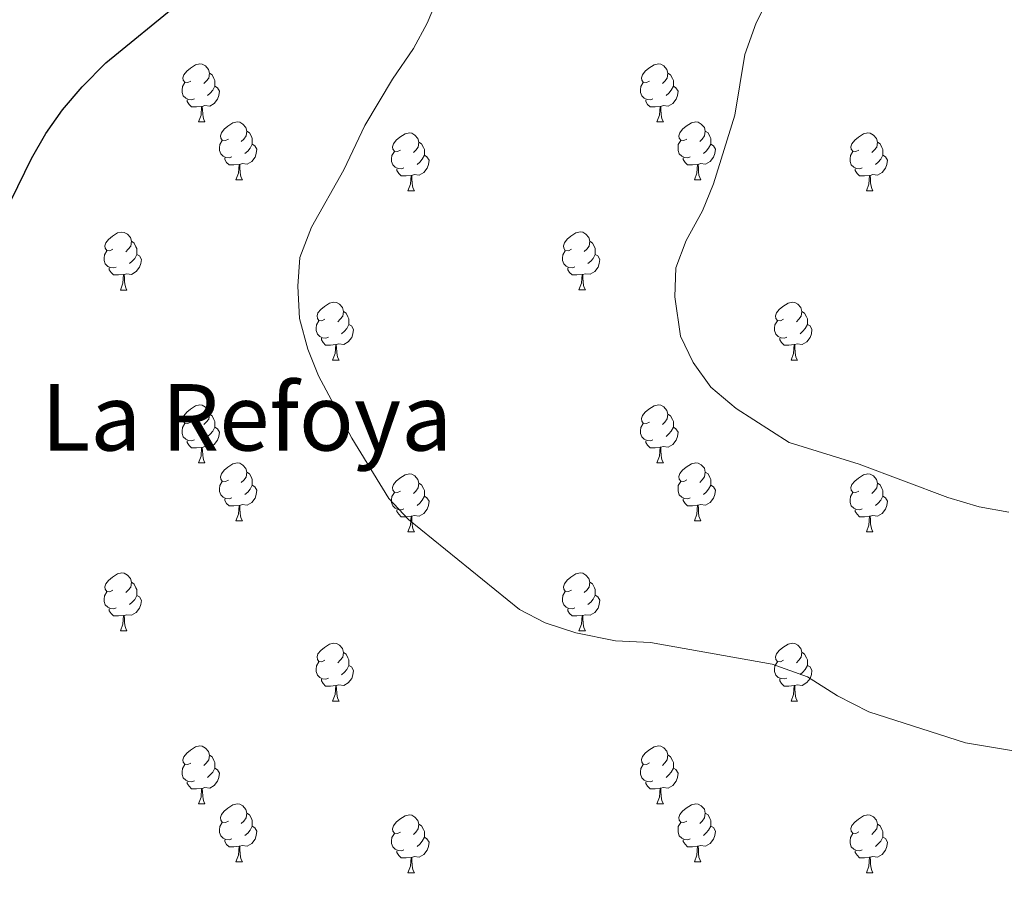
# Model space of a CAD drawing. Units: metres. Extents: x 658000 to 662523, y 723109 to 726181.
# Drawn here: x 660047 to 660217, y 724089 to 724240 of the extents above; entities that cross this region are included whole.
import ezdxf
from ezdxf.enums import TextEntityAlignment as Align

# ---------------------------------------------------------------- set-up
doc = ezdxf.new("R2010")
doc.units = ezdxf.units.M
doc.header["$MEASUREMENT"] = 0
for name, color, linetype, lineweight in [('Carátula', 7, 'Continuous', 5), ('Elementos auxiliares', 7, 'Continuous', 5), ('Entidades rústicas y varios', 7, 'Continuous', 5), ('Relieve y altimetría', 7, 'Continuous', 5), ('Textos de rotulación', 7, 'Continuous', 5)]:
    doc.layers.add(name, color=color, linetype=linetype, lineweight=lineweight)
doc.styles.add('Style-Times New Roman', font='txt')

msp = doc.modelspace()

# ---------------------------------------------------------------- linework, layer by layer
at = {"layer": 'Carátula', "color": 7, "linetype": 'Continuous', "lineweight": 5}
msp.add_3dface([(658068.79, 723108.75), (662522.6, 723212.03), (662453.75, 726181.24), (657999.94, 726077.96)], dxfattribs=at)
at = {"layer": 'Elementos auxiliares', "color": 250, "linetype": 'Continuous', "lineweight": 5}
msp.add_3dface([(658936.07, 723522.66), (658883.03, 725836.15), (662297.81, 725915.36), (662352, 723601.87)], dxfattribs=at)
at = {"layer": 'Entidades rústicas y varios', "color": 92, "linetype": 'Continuous', "lineweight": 5}
for p, q in [((660077.85, 724222.03), (660078.98, 724222.04)), ((660157.18, 724222.04), (660158.31, 724222.04)), ((660084.33, 724212.01), (660085.45, 724212.01)), ((660163.66, 724212.01), (660164.78, 724212.01)), ((660114.1, 724210.1), (660115.23, 724210.1)), ((660193.43, 724210.1), (660194.55, 724210.1)), ((660064.35, 724192.95), (660065.48, 724192.95)), ((660143.68, 724192.96), (660144.8, 724192.96)), ((660101.04, 724180.82), (660102.17, 724180.82)), ((660180.37, 724180.82), (660181.49, 724180.82)), ((660077.85, 724163.04), (660078.98, 724163.04)), ((660157.18, 724163.05), (660158.31, 724163.05)), ((660084.33, 724153.01), (660085.45, 724153.01)), ((660163.66, 724153.02), (660164.78, 724153.02)), ((660114.1, 724151.11), (660115.23, 724151.11)), ((660193.43, 724151.11), (660194.55, 724151.11)), ((660064.35, 724133.96), (660065.48, 724133.96)), ((660143.68, 724133.97), (660144.8, 724133.97)), ((660101.04, 724121.82), (660102.17, 724121.82)), ((660180.37, 724121.83), (660181.49, 724121.83)), ((660077.85, 724104.05), (660078.98, 724104.05)), ((660157.18, 724104.06), (660158.31, 724104.06)), ((660084.33, 724094.01), (660085.45, 724094.01)), ((660163.66, 724094.02), (660164.78, 724094.02)), ((660114.1, 724092.11), (660115.23, 724092.11)), ((660193.43, 724092.12), (660194.55, 724092.12))]:
    msp.add_line(p, q, dxfattribs=at)
at = {"layer": 'Entidades rústicas y varios', "color": 92, "linetype": 'Continuous', "lineweight": 5, "flags": 128}
for points in [[(660076.55, 724229.1), (660076.02, 724228.84), (660075.49, 724228.89), (660075.23, 724229.25), (660075.17, 724229.69), (660075.33, 724230.21), (660075.81, 724230.8), (660076.45, 724231.33), (660077.35, 724231.92), (660078.09, 724232.08), (660078.52, 724232.02), (660079.05, 724231.71), (660079.58, 724231.12), (660079.74, 724230.48), (660079.63, 724229.63), (660079.2, 724229.1), (660078.78, 724228.68)], [(660155.88, 724229.1), (660155.35, 724228.84), (660154.82, 724228.89), (660154.56, 724229.26), (660154.5, 724229.69), (660154.66, 724230.21), (660155.14, 724230.8), (660155.78, 724231.33), (660156.68, 724231.92), (660157.42, 724232.08), (660157.85, 724232.02), (660158.38, 724231.71), (660158.91, 724231.12), (660159.07, 724230.48), (660158.96, 724229.63), (660158.53, 724229.1), (660158.11, 724228.68)], [(660079.74, 724230.48), (660080.21, 724230.17), (660080.53, 724229.53), (660080.69, 724229.21), (660080.69, 724228.63), (660080.69, 724228.2), (660080.32, 724227.51), (660079.9, 724227.03), (660079.42, 724226.61)], [(660159.07, 724230.48), (660159.54, 724230.17), (660159.86, 724229.53), (660160.02, 724229.21), (660160.02, 724228.63), (660160.02, 724228.2), (660159.65, 724227.51), (660159.23, 724227.03), (660158.75, 724226.61)], [(660077.14, 724226.02), (660076.71, 724225.86), (660076.13, 724225.91), (660075.65, 724226.12), (660075.23, 724226.55), (660075.01, 724227.13), (660075.01, 724227.55), (660075.07, 724228.14), (660075.49, 724228.84)], [(660080.69, 724228.2), (660081.14, 724227.95), (660081.49, 724227.34), (660081.38, 724226.61), (660081.17, 724225.97), (660080.58, 724225.23), (660079.79, 724224.75), (660078.94, 724224.86), (660078.51, 724224.73)], [(660156.47, 724226.02), (660156.04, 724225.86), (660155.46, 724225.92), (660154.98, 724226.13), (660154.56, 724226.56), (660154.34, 724227.14), (660154.34, 724227.56), (660154.4, 724228.15), (660154.82, 724228.84)], [(660160.02, 724228.2), (660160.47, 724227.95), (660160.82, 724227.34), (660160.71, 724226.61), (660160.5, 724225.97), (660159.91, 724225.23), (660159.12, 724224.75), (660158.27, 724224.86), (660157.84, 724224.73)], [(660078.4, 724224.73), (660077.51, 724224.64), (660076.66, 724224.63), (660076.24, 724225.06), (660075.92, 724225.54), (660075.92, 724225.85)], [(660157.73, 724224.73), (660156.84, 724224.64), (660155.99, 724224.64), (660155.57, 724225.07), (660155.25, 724225.55), (660155.25, 724225.86)], [(660077.85, 724222.03), (660078.29, 724223.2), (660078.4, 724224.73), (660078.51, 724224.73), (660078.54, 724224.14), (660078.58, 724223.46), (660078.65, 724222.84), (660078.76, 724222.44), (660078.98, 724222.04)], [(660157.18, 724222.04), (660157.62, 724223.2), (660157.73, 724224.73), (660157.84, 724224.73), (660157.87, 724224.14), (660157.91, 724223.46), (660157.98, 724222.84), (660158.09, 724222.44), (660158.31, 724222.04)], [(660083.03, 724219.07), (660082.5, 724218.8), (660081.97, 724218.86), (660081.7, 724219.23), (660081.65, 724219.65), (660081.81, 724220.17), (660082.29, 724220.77), (660082.92, 724221.3), (660083.82, 724221.88), (660084.57, 724222.04), (660084.99, 724221.99), (660085.52, 724221.67), (660086.05, 724221.09), (660086.21, 724220.45), (660086.1, 724219.6), (660085.68, 724219.07), (660085.26, 724218.64)], [(660086.21, 724220.45), (660086.69, 724220.13), (660087, 724219.49), (660087.16, 724219.17), (660087.16, 724218.59), (660087.16, 724218.17), (660086.79, 724217.48), (660086.37, 724217), (660085.89, 724216.58)], [(660162.36, 724219.07), (660161.83, 724218.8), (660161.3, 724218.86), (660161.03, 724219.23), (660160.98, 724219.65), (660161.14, 724220.17), (660161.62, 724220.77), (660162.25, 724221.3), (660163.15, 724221.88), (660163.9, 724222.04), (660164.32, 724221.99), (660164.85, 724221.67), (660165.38, 724221.09), (660165.54, 724220.45), (660165.43, 724219.6), (660165.01, 724219.07), (660164.59, 724218.64)], [(660165.54, 724220.45), (660166.02, 724220.13), (660166.33, 724219.49), (660166.49, 724219.17), (660166.49, 724218.59), (660166.49, 724218.17), (660166.12, 724217.48), (660165.7, 724217), (660165.22, 724216.58)], [(660083.61, 724215.99), (660083.19, 724215.83), (660082.6, 724215.89), (660082.13, 724216.1), (660081.7, 724216.52), (660081.49, 724217.11), (660081.49, 724217.53), (660081.54, 724218.11), (660081.97, 724218.8)], [(660112.8, 724217.16), (660112.27, 724216.9), (660111.74, 724216.95), (660111.48, 724217.32), (660111.42, 724217.75), (660111.58, 724218.27), (660112.06, 724218.86), (660112.7, 724219.39), (660113.6, 724219.98), (660114.34, 724220.14), (660114.77, 724220.08), (660115.3, 724219.77), (660115.83, 724219.18), (660115.99, 724218.54), (660115.88, 724217.69), (660115.45, 724217.16), (660115.03, 724216.74)], [(660162.94, 724215.99), (660162.52, 724215.83), (660161.93, 724215.89), (660161.46, 724216.1), (660161.03, 724216.52), (660160.82, 724217.11), (660160.82, 724217.53), (660160.87, 724218.11), (660161.3, 724218.8)], [(660192.13, 724217.16), (660191.6, 724216.9), (660191.07, 724216.95), (660190.8, 724217.32), (660190.75, 724217.75), (660190.91, 724218.27), (660191.39, 724218.86), (660192.02, 724219.39), (660192.92, 724219.98), (660193.67, 724220.14), (660194.09, 724220.08), (660194.62, 724219.77), (660195.15, 724219.18), (660195.31, 724218.54), (660195.2, 724217.69), (660194.78, 724217.16), (660194.36, 724216.74)], [(660087.16, 724218.17), (660087.62, 724217.92), (660087.96, 724217.3), (660087.85, 724216.58), (660087.64, 724215.94), (660087.06, 724215.2), (660086.26, 724214.72), (660085.41, 724214.82), (660084.98, 724214.69)], [(660115.99, 724218.54), (660116.46, 724218.23), (660116.78, 724217.59), (660116.94, 724217.27), (660116.94, 724216.69), (660116.94, 724216.26), (660116.57, 724215.57), (660116.15, 724215.09), (660115.67, 724214.67)], [(660166.49, 724218.17), (660166.95, 724217.92), (660167.29, 724217.3), (660167.18, 724216.58), (660166.97, 724215.94), (660166.39, 724215.2), (660165.59, 724214.72), (660164.74, 724214.82), (660164.31, 724214.69)], [(660195.31, 724218.54), (660195.79, 724218.23), (660196.1, 724217.59), (660196.26, 724217.27), (660196.26, 724216.69), (660196.26, 724216.26), (660195.89, 724215.57), (660195.47, 724215.09), (660194.99, 724214.67)], [(660084.87, 724214.69), (660083.98, 724214.61), (660083.14, 724214.61), (660082.71, 724215.04), (660082.39, 724215.51), (660082.39, 724215.83)], [(660113.39, 724214.08), (660112.96, 724213.92), (660112.38, 724213.98), (660111.9, 724214.19), (660111.48, 724214.62), (660111.26, 724215.2), (660111.26, 724215.62), (660111.32, 724216.21), (660111.74, 724216.9)], [(660116.94, 724216.26), (660117.39, 724216.01), (660117.74, 724215.4), (660117.63, 724214.67), (660117.42, 724214.03), (660116.83, 724213.29), (660116.04, 724212.81), (660115.19, 724212.92), (660114.76, 724212.79)], [(660164.2, 724214.69), (660163.31, 724214.61), (660162.47, 724214.61), (660162.04, 724215.04), (660161.72, 724215.51), (660161.72, 724215.83)], [(660192.71, 724214.08), (660192.29, 724213.92), (660191.7, 724213.98), (660191.23, 724214.19), (660190.8, 724214.62), (660190.59, 724215.2), (660190.59, 724215.62), (660190.64, 724216.21), (660191.07, 724216.9)], [(660196.26, 724216.26), (660196.72, 724216.01), (660197.06, 724215.4), (660196.95, 724214.67), (660196.74, 724214.03), (660196.16, 724213.29), (660195.36, 724212.81), (660194.51, 724212.92), (660194.08, 724212.79)], [(660084.33, 724212.01), (660084.76, 724213.17), (660084.87, 724214.69), (660084.98, 724214.69), (660085.02, 724214.11), (660085.05, 724213.42), (660085.12, 724212.81), (660085.24, 724212.41), (660085.45, 724212.01)], [(660114.65, 724212.79), (660113.76, 724212.7), (660112.91, 724212.7), (660112.49, 724213.13), (660112.17, 724213.61), (660112.17, 724213.92)], [(660163.66, 724212.01), (660164.09, 724213.17), (660164.2, 724214.69), (660164.31, 724214.69), (660164.35, 724214.11), (660164.38, 724213.42), (660164.45, 724212.81), (660164.57, 724212.41), (660164.78, 724212.01)], [(660193.97, 724212.79), (660193.08, 724212.7), (660192.24, 724212.7), (660191.81, 724213.13), (660191.49, 724213.61), (660191.49, 724213.92)], [(660114.1, 724210.1), (660114.54, 724211.26), (660114.65, 724212.79), (660114.76, 724212.79), (660114.79, 724212.2), (660114.83, 724211.52), (660114.9, 724210.9), (660115.01, 724210.5), (660115.23, 724210.1)], [(660193.43, 724210.1), (660193.86, 724211.26), (660193.97, 724212.79), (660194.08, 724212.79), (660194.12, 724212.2), (660194.15, 724211.52), (660194.22, 724210.9), (660194.34, 724210.5), (660194.55, 724210.1)], [(660063.05, 724200.01), (660062.52, 724199.74), (660061.99, 724199.8), (660061.73, 724200.17), (660061.67, 724200.59), (660061.83, 724201.11), (660062.31, 724201.71), (660062.95, 724202.24), (660063.85, 724202.82), (660064.59, 724202.98), (660065.02, 724202.93), (660065.55, 724202.61), (660066.08, 724202.03), (660066.24, 724201.39), (660066.13, 724200.54), (660065.7, 724200.01), (660065.28, 724199.58)], [(660142.38, 724200.02), (660141.85, 724199.75), (660141.32, 724199.81), (660141.05, 724200.18), (660141, 724200.6), (660141.16, 724201.12), (660141.64, 724201.72), (660142.27, 724202.25), (660143.17, 724202.83), (660143.92, 724202.99), (660144.34, 724202.94), (660144.87, 724202.62), (660145.4, 724202.04), (660145.56, 724201.4), (660145.45, 724200.55), (660145.03, 724200.02), (660144.61, 724199.59)], [(660066.24, 724201.39), (660066.71, 724201.07), (660067.03, 724200.43), (660067.19, 724200.11), (660067.19, 724199.53), (660067.19, 724199.11), (660066.82, 724198.42), (660066.4, 724197.94), (660065.92, 724197.52)], [(660145.56, 724201.4), (660146.04, 724201.08), (660146.35, 724200.44), (660146.51, 724200.12), (660146.51, 724199.54), (660146.51, 724199.12), (660146.14, 724198.43), (660145.72, 724197.95), (660145.24, 724197.53)], [(660063.64, 724196.93), (660063.21, 724196.77), (660062.63, 724196.83), (660062.15, 724197.04), (660061.73, 724197.46), (660061.51, 724198.05), (660061.51, 724198.47), (660061.57, 724199.05), (660061.99, 724199.74)], [(660067.19, 724199.11), (660067.64, 724198.86), (660067.99, 724198.24), (660067.88, 724197.52), (660067.67, 724196.88), (660067.08, 724196.14), (660066.29, 724195.66), (660065.44, 724195.76), (660065.01, 724195.63)], [(660142.96, 724196.94), (660142.54, 724196.78), (660141.95, 724196.84), (660141.48, 724197.05), (660141.05, 724197.47), (660140.84, 724198.06), (660140.84, 724198.48), (660140.89, 724199.06), (660141.32, 724199.75)], [(660146.51, 724199.12), (660146.97, 724198.87), (660147.31, 724198.25), (660147.2, 724197.53), (660146.99, 724196.89), (660146.41, 724196.15), (660145.61, 724195.67), (660144.76, 724195.77), (660144.33, 724195.64)], [(660064.9, 724195.63), (660064.01, 724195.55), (660063.16, 724195.55), (660062.74, 724195.98), (660062.42, 724196.45), (660062.42, 724196.77)], [(660144.22, 724195.64), (660143.33, 724195.56), (660142.49, 724195.56), (660142.06, 724195.99), (660141.74, 724196.46), (660141.74, 724196.78)], [(660064.35, 724192.95), (660064.79, 724194.11), (660064.9, 724195.63), (660065.01, 724195.63), (660065.04, 724195.05), (660065.08, 724194.36), (660065.15, 724193.75), (660065.26, 724193.35), (660065.48, 724192.95)], [(660143.68, 724192.96), (660144.11, 724194.12), (660144.22, 724195.64), (660144.33, 724195.64), (660144.37, 724195.06), (660144.4, 724194.37), (660144.47, 724193.76), (660144.59, 724193.36), (660144.8, 724192.96)], [(660099.74, 724187.88), (660099.21, 724187.61), (660098.68, 724187.67), (660098.42, 724188.04), (660098.36, 724188.46), (660098.52, 724188.98), (660099, 724189.58), (660099.64, 724190.11), (660100.54, 724190.69), (660101.28, 724190.85), (660101.71, 724190.8), (660102.24, 724190.48), (660102.77, 724189.9), (660102.93, 724189.26), (660102.82, 724188.41), (660102.39, 724187.88), (660101.97, 724187.45)], [(660179.07, 724187.88), (660178.54, 724187.61), (660178.01, 724187.67), (660177.74, 724188.04), (660177.69, 724188.46), (660177.85, 724188.98), (660178.33, 724189.58), (660178.96, 724190.11), (660179.86, 724190.69), (660180.61, 724190.85), (660181.03, 724190.8), (660181.56, 724190.48), (660182.09, 724189.9), (660182.25, 724189.26), (660182.14, 724188.41), (660181.72, 724187.88), (660181.3, 724187.45)], [(660102.93, 724189.26), (660103.4, 724188.94), (660103.72, 724188.3), (660103.88, 724187.98), (660103.88, 724187.4), (660103.88, 724186.98), (660103.51, 724186.29), (660103.09, 724185.81), (660102.61, 724185.39)], [(660182.25, 724189.26), (660182.73, 724188.94), (660183.04, 724188.3), (660183.2, 724187.98), (660183.2, 724187.4), (660183.2, 724186.98), (660182.83, 724186.29), (660182.41, 724185.81), (660181.93, 724185.39)], [(660100.33, 724184.8), (660099.9, 724184.64), (660099.32, 724184.7), (660098.84, 724184.91), (660098.42, 724185.33), (660098.2, 724185.92), (660098.2, 724186.34), (660098.26, 724186.92), (660098.68, 724187.61)], [(660103.88, 724186.98), (660104.33, 724186.73), (660104.68, 724186.11), (660104.57, 724185.39), (660104.36, 724184.75), (660103.77, 724184.01), (660102.98, 724183.53), (660102.13, 724183.63), (660101.7, 724183.5)], [(660179.65, 724184.8), (660179.23, 724184.64), (660178.64, 724184.7), (660178.17, 724184.91), (660177.74, 724185.33), (660177.53, 724185.92), (660177.53, 724186.34), (660177.58, 724186.92), (660178.01, 724187.61)], [(660183.2, 724186.98), (660183.66, 724186.73), (660184, 724186.11), (660183.89, 724185.39), (660183.68, 724184.75), (660183.1, 724184.01), (660182.3, 724183.53), (660181.45, 724183.63), (660181.02, 724183.5)], [(660101.59, 724183.5), (660100.7, 724183.42), (660099.85, 724183.42), (660099.43, 724183.85), (660099.11, 724184.32), (660099.11, 724184.64)], [(660180.91, 724183.5), (660180.02, 724183.42), (660179.18, 724183.42), (660178.75, 724183.85), (660178.43, 724184.32), (660178.43, 724184.64)], [(660101.04, 724180.82), (660101.48, 724181.98), (660101.59, 724183.5), (660101.7, 724183.5), (660101.73, 724182.92), (660101.77, 724182.23), (660101.84, 724181.62), (660101.95, 724181.22), (660102.17, 724180.82)], [(660180.37, 724180.82), (660180.8, 724181.98), (660180.91, 724183.5), (660181.02, 724183.5), (660181.06, 724182.92), (660181.09, 724182.23), (660181.16, 724181.62), (660181.28, 724181.22), (660181.49, 724180.82)], [(660076.55, 724170.1), (660076.02, 724169.83), (660075.49, 724169.89), (660075.23, 724170.26), (660075.17, 724170.69), (660075.33, 724171.21), (660075.81, 724171.8), (660076.45, 724172.33), (660077.35, 724172.91), (660078.09, 724173.07), (660078.52, 724173.02), (660079.05, 724172.71), (660079.58, 724172.12), (660079.74, 724171.48), (660079.63, 724170.63), (660079.2, 724170.1), (660078.78, 724169.67)], [(660155.88, 724170.11), (660155.35, 724169.84), (660154.82, 724169.9), (660154.56, 724170.27), (660154.5, 724170.7), (660154.66, 724171.22), (660155.14, 724171.81), (660155.78, 724172.34), (660156.68, 724172.92), (660157.42, 724173.08), (660157.85, 724173.03), (660158.38, 724172.72), (660158.91, 724172.13), (660159.07, 724171.49), (660158.96, 724170.64), (660158.53, 724170.11), (660158.11, 724169.68)], [(660079.74, 724171.48), (660080.21, 724171.17), (660080.53, 724170.53), (660080.69, 724170.21), (660080.69, 724169.63), (660080.69, 724169.2), (660080.32, 724168.51), (660079.9, 724168.03), (660079.42, 724167.61)], [(660159.07, 724171.49), (660159.54, 724171.18), (660159.86, 724170.54), (660160.02, 724170.22), (660160.02, 724169.64), (660160.02, 724169.21), (660159.65, 724168.52), (660159.23, 724168.04), (660158.75, 724167.62)], [(660077.14, 724167.02), (660076.71, 724166.86), (660076.13, 724166.92), (660075.65, 724167.13), (660075.23, 724167.55), (660075.01, 724168.14), (660075.01, 724168.56), (660075.07, 724169.15), (660075.49, 724169.83)], [(660156.47, 724167.03), (660156.04, 724166.87), (660155.46, 724166.93), (660154.98, 724167.14), (660154.56, 724167.56), (660154.34, 724168.15), (660154.34, 724168.57), (660154.4, 724169.16), (660154.82, 724169.84)], [(660080.69, 724169.2), (660081.14, 724168.95), (660081.49, 724168.33), (660081.38, 724167.61), (660081.17, 724166.97), (660080.58, 724166.23), (660079.79, 724165.75), (660078.94, 724165.85), (660078.51, 724165.73)], [(660160.02, 724169.21), (660160.47, 724168.96), (660160.82, 724168.34), (660160.71, 724167.62), (660160.5, 724166.98), (660159.91, 724166.24), (660159.12, 724165.76), (660158.27, 724165.86), (660157.84, 724165.74)], [(660078.4, 724165.73), (660077.51, 724165.64), (660076.66, 724165.64), (660076.24, 724166.07), (660075.92, 724166.55), (660075.92, 724166.86)], [(660157.73, 724165.74), (660156.84, 724165.65), (660155.99, 724165.65), (660155.57, 724166.08), (660155.25, 724166.56), (660155.25, 724166.87)], [(660077.85, 724163.04), (660078.29, 724164.2), (660078.4, 724165.73), (660078.51, 724165.73), (660078.54, 724165.14), (660078.58, 724164.45), (660078.65, 724163.84), (660078.76, 724163.44), (660078.98, 724163.04)], [(660157.18, 724163.05), (660157.62, 724164.21), (660157.73, 724165.74), (660157.84, 724165.74), (660157.87, 724165.15), (660157.91, 724164.46), (660157.98, 724163.85), (660158.09, 724163.45), (660158.31, 724163.05)], [(660083.03, 724160.07), (660082.5, 724159.8), (660081.97, 724159.85), (660081.7, 724160.23), (660081.65, 724160.65), (660081.81, 724161.17), (660082.29, 724161.77), (660082.92, 724162.29), (660083.82, 724162.88), (660084.57, 724163.04), (660084.99, 724162.99), (660085.52, 724162.67), (660086.05, 724162.09), (660086.21, 724161.45), (660086.1, 724160.59), (660085.68, 724160.07), (660085.26, 724159.64)], [(660162.36, 724160.08), (660161.83, 724159.81), (660161.3, 724159.86), (660161.03, 724160.24), (660160.98, 724160.66), (660161.14, 724161.18), (660161.62, 724161.78), (660162.25, 724162.3), (660163.15, 724162.89), (660163.9, 724163.05), (660164.32, 724163), (660164.85, 724162.68), (660165.38, 724162.1), (660165.54, 724161.46), (660165.43, 724160.6), (660165.01, 724160.08), (660164.59, 724159.65)], [(660086.21, 724161.45), (660086.69, 724161.13), (660087, 724160.49), (660087.16, 724160.17), (660087.16, 724159.59), (660087.16, 724159.17), (660086.79, 724158.47), (660086.37, 724157.99), (660085.89, 724157.57)], [(660112.8, 724158.17), (660112.27, 724157.9), (660111.74, 724157.96), (660111.48, 724158.33), (660111.42, 724158.76), (660111.58, 724159.28), (660112.06, 724159.87), (660112.7, 724160.4), (660113.6, 724160.98), (660114.34, 724161.14), (660114.77, 724161.09), (660115.3, 724160.78), (660115.83, 724160.19), (660115.99, 724159.55), (660115.88, 724158.7), (660115.45, 724158.17), (660115.03, 724157.74)], [(660165.54, 724161.46), (660166.02, 724161.14), (660166.33, 724160.5), (660166.49, 724160.18), (660166.49, 724159.6), (660166.49, 724159.18), (660166.12, 724158.48), (660165.7, 724158), (660165.22, 724157.58)], [(660192.13, 724158.17), (660191.6, 724157.9), (660191.07, 724157.96), (660190.8, 724158.33), (660190.75, 724158.76), (660190.91, 724159.28), (660191.39, 724159.87), (660192.02, 724160.4), (660192.92, 724160.98), (660193.67, 724161.14), (660194.09, 724161.09), (660194.62, 724160.78), (660195.15, 724160.19), (660195.31, 724159.55), (660195.2, 724158.7), (660194.78, 724158.17), (660194.36, 724157.74)], [(660083.61, 724156.99), (660083.19, 724156.83), (660082.6, 724156.89), (660082.13, 724157.09), (660081.7, 724157.52), (660081.49, 724158.11), (660081.49, 724158.53), (660081.54, 724159.11), (660081.97, 724159.8)], [(660087.16, 724159.17), (660087.62, 724158.91), (660087.96, 724158.3), (660087.85, 724157.57), (660087.64, 724156.93), (660087.06, 724156.19), (660086.26, 724155.71), (660085.41, 724155.82), (660084.98, 724155.69)], [(660115.99, 724159.55), (660116.46, 724159.24), (660116.78, 724158.6), (660116.94, 724158.28), (660116.94, 724157.7), (660116.94, 724157.27), (660116.57, 724156.58), (660116.15, 724156.1), (660115.67, 724155.68)], [(660162.94, 724157), (660162.52, 724156.84), (660161.93, 724156.9), (660161.46, 724157.1), (660161.03, 724157.53), (660160.82, 724158.12), (660160.82, 724158.54), (660160.87, 724159.12), (660161.3, 724159.81)], [(660166.49, 724159.18), (660166.95, 724158.92), (660167.29, 724158.31), (660167.18, 724157.58), (660166.97, 724156.94), (660166.39, 724156.2), (660165.59, 724155.72), (660164.74, 724155.83), (660164.31, 724155.7)], [(660195.31, 724159.55), (660195.79, 724159.24), (660196.1, 724158.6), (660196.26, 724158.28), (660196.26, 724157.7), (660196.26, 724157.27), (660195.89, 724156.58), (660195.47, 724156.1), (660194.99, 724155.68)], [(660113.39, 724155.09), (660112.96, 724154.93), (660112.38, 724154.99), (660111.9, 724155.2), (660111.48, 724155.62), (660111.26, 724156.21), (660111.26, 724156.63), (660111.32, 724157.22), (660111.74, 724157.9)], [(660192.71, 724155.09), (660192.29, 724154.93), (660191.7, 724154.99), (660191.23, 724155.2), (660190.8, 724155.62), (660190.59, 724156.21), (660190.59, 724156.63), (660190.64, 724157.22), (660191.07, 724157.9)], [(660084.87, 724155.69), (660083.98, 724155.61), (660083.14, 724155.61), (660082.71, 724156.03), (660082.39, 724156.51), (660082.39, 724156.83)], [(660084.33, 724153.01), (660084.76, 724154.17), (660084.87, 724155.69), (660084.98, 724155.69), (660085.02, 724155.11), (660085.05, 724154.42), (660085.12, 724153.81), (660085.24, 724153.41), (660085.45, 724153.01)], [(660116.94, 724157.27), (660117.39, 724157.02), (660117.74, 724156.4), (660117.63, 724155.68), (660117.42, 724155.04), (660116.83, 724154.3), (660116.04, 724153.82), (660115.19, 724153.92), (660114.76, 724153.8)], [(660164.2, 724155.7), (660163.31, 724155.62), (660162.47, 724155.62), (660162.04, 724156.04), (660161.72, 724156.52), (660161.72, 724156.84)], [(660163.66, 724153.02), (660164.09, 724154.18), (660164.2, 724155.7), (660164.31, 724155.7), (660164.35, 724155.12), (660164.38, 724154.43), (660164.45, 724153.82), (660164.57, 724153.42), (660164.78, 724153.02)], [(660196.26, 724157.27), (660196.72, 724157.02), (660197.06, 724156.4), (660196.95, 724155.68), (660196.74, 724155.04), (660196.16, 724154.3), (660195.36, 724153.82), (660194.51, 724153.92), (660194.08, 724153.8)], [(660114.65, 724153.8), (660113.76, 724153.71), (660112.91, 724153.71), (660112.49, 724154.14), (660112.17, 724154.62), (660112.17, 724154.93)], [(660193.97, 724153.8), (660193.08, 724153.71), (660192.24, 724153.71), (660191.81, 724154.14), (660191.49, 724154.62), (660191.49, 724154.93)], [(660114.1, 724151.11), (660114.54, 724152.27), (660114.65, 724153.8), (660114.76, 724153.8), (660114.79, 724153.21), (660114.83, 724152.52), (660114.9, 724151.91), (660115.01, 724151.51), (660115.23, 724151.11)], [(660193.43, 724151.11), (660193.86, 724152.27), (660193.97, 724153.8), (660194.08, 724153.8), (660194.12, 724153.21), (660194.15, 724152.52), (660194.22, 724151.91), (660194.34, 724151.51), (660194.55, 724151.11)], [(660063.05, 724141.02), (660062.52, 724140.75), (660061.99, 724140.81), (660061.73, 724141.18), (660061.67, 724141.6), (660061.83, 724142.12), (660062.31, 724142.72), (660062.95, 724143.25), (660063.85, 724143.83), (660064.59, 724143.99), (660065.02, 724143.94), (660065.55, 724143.62), (660066.08, 724143.04), (660066.24, 724142.4), (660066.13, 724141.55), (660065.7, 724141.02), (660065.28, 724140.59)], [(660142.38, 724141.03), (660141.85, 724140.76), (660141.32, 724140.82), (660141.05, 724141.19), (660141, 724141.61), (660141.16, 724142.13), (660141.64, 724142.73), (660142.27, 724143.26), (660143.17, 724143.84), (660143.92, 724144), (660144.34, 724143.95), (660144.87, 724143.63), (660145.4, 724143.05), (660145.56, 724142.41), (660145.45, 724141.56), (660145.03, 724141.03), (660144.61, 724140.6)], [(660066.24, 724142.4), (660066.71, 724142.08), (660067.03, 724141.44), (660067.19, 724141.12), (660067.19, 724140.54), (660067.19, 724140.12), (660066.82, 724139.43), (660066.4, 724138.95), (660065.92, 724138.53)], [(660145.56, 724142.41), (660146.04, 724142.09), (660146.35, 724141.45), (660146.51, 724141.13), (660146.51, 724140.55), (660146.51, 724140.13), (660146.14, 724139.44), (660145.72, 724138.96), (660145.24, 724138.54)], [(660063.64, 724137.94), (660063.21, 724137.78), (660062.63, 724137.84), (660062.15, 724138.05), (660061.73, 724138.47), (660061.51, 724139.06), (660061.51, 724139.48), (660061.57, 724140.06), (660061.99, 724140.75)], [(660142.96, 724137.95), (660142.54, 724137.79), (660141.95, 724137.85), (660141.48, 724138.06), (660141.05, 724138.48), (660140.84, 724139.07), (660140.84, 724139.49), (660140.89, 724140.07), (660141.32, 724140.76)], [(660067.19, 724140.12), (660067.64, 724139.87), (660067.99, 724139.25), (660067.88, 724138.53), (660067.67, 724137.89), (660067.08, 724137.15), (660066.29, 724136.67), (660065.44, 724136.77), (660065.01, 724136.64)], [(660146.51, 724140.13), (660146.97, 724139.88), (660147.31, 724139.26), (660147.2, 724138.54), (660146.99, 724137.9), (660146.41, 724137.16), (660145.61, 724136.68), (660144.76, 724136.78), (660144.33, 724136.65)], [(660064.9, 724136.64), (660064.01, 724136.56), (660063.16, 724136.56), (660062.74, 724136.99), (660062.42, 724137.46), (660062.42, 724137.78)], [(660144.22, 724136.65), (660143.33, 724136.57), (660142.49, 724136.57), (660142.06, 724137), (660141.74, 724137.47), (660141.74, 724137.79)], [(660064.35, 724133.96), (660064.79, 724135.12), (660064.9, 724136.64), (660065.01, 724136.64), (660065.04, 724136.06), (660065.08, 724135.37), (660065.15, 724134.76), (660065.26, 724134.36), (660065.48, 724133.96)], [(660143.68, 724133.97), (660144.11, 724135.13), (660144.22, 724136.65), (660144.33, 724136.65), (660144.37, 724136.07), (660144.4, 724135.38), (660144.47, 724134.77), (660144.59, 724134.37), (660144.8, 724133.97)], [(660099.74, 724128.88), (660099.21, 724128.61), (660098.68, 724128.67), (660098.42, 724129.04), (660098.36, 724129.46), (660098.52, 724129.98), (660099, 724130.58), (660099.64, 724131.11), (660100.54, 724131.69), (660101.28, 724131.85), (660101.71, 724131.8), (660102.24, 724131.48), (660102.77, 724130.9), (660102.93, 724130.26), (660102.82, 724129.41), (660102.39, 724128.88), (660101.97, 724128.45)], [(660179.07, 724128.89), (660178.54, 724128.62), (660178.01, 724128.68), (660177.74, 724129.05), (660177.69, 724129.47), (660177.85, 724129.99), (660178.33, 724130.59), (660178.96, 724131.12), (660179.86, 724131.7), (660180.61, 724131.86), (660181.03, 724131.81), (660181.56, 724131.49), (660182.09, 724130.91), (660182.25, 724130.27), (660182.14, 724129.42), (660181.72, 724128.89), (660181.3, 724128.46)], [(660102.93, 724130.26), (660103.4, 724129.94), (660103.72, 724129.3), (660103.88, 724128.98), (660103.88, 724128.4), (660103.88, 724127.98), (660103.51, 724127.29), (660103.09, 724126.81), (660102.61, 724126.39)], [(660182.25, 724130.27), (660182.73, 724129.95), (660183.04, 724129.31), (660183.2, 724128.99), (660183.2, 724128.41), (660183.2, 724127.99), (660182.83, 724127.3), (660182.41, 724126.82), (660181.93, 724126.4)], [(660100.33, 724125.8), (660099.9, 724125.64), (660099.32, 724125.7), (660098.84, 724125.91), (660098.42, 724126.33), (660098.2, 724126.92), (660098.2, 724127.34), (660098.26, 724127.92), (660098.68, 724128.61)], [(660179.65, 724125.81), (660179.23, 724125.65), (660178.64, 724125.71), (660178.17, 724125.92), (660177.74, 724126.34), (660177.53, 724126.93), (660177.53, 724127.35), (660177.58, 724127.93), (660178.01, 724128.62)], [(660103.88, 724127.98), (660104.33, 724127.73), (660104.68, 724127.11), (660104.57, 724126.39), (660104.36, 724125.75), (660103.77, 724125.01), (660102.98, 724124.53), (660102.13, 724124.63), (660101.7, 724124.5)], [(660183.2, 724127.99), (660183.66, 724127.74), (660184, 724127.12), (660183.89, 724126.4), (660183.68, 724125.76), (660183.1, 724125.02), (660182.3, 724124.54), (660181.45, 724124.64), (660181.02, 724124.51)], [(660101.59, 724124.5), (660100.7, 724124.42), (660099.85, 724124.42), (660099.43, 724124.85), (660099.11, 724125.32), (660099.11, 724125.64)], [(660180.91, 724124.51), (660180.02, 724124.43), (660179.18, 724124.43), (660178.75, 724124.86), (660178.43, 724125.33), (660178.43, 724125.65)], [(660101.04, 724121.82), (660101.48, 724122.98), (660101.59, 724124.5), (660101.7, 724124.5), (660101.73, 724123.92), (660101.77, 724123.23), (660101.84, 724122.62), (660101.95, 724122.22), (660102.17, 724121.82)], [(660180.37, 724121.83), (660180.8, 724122.99), (660180.91, 724124.51), (660181.02, 724124.51), (660181.06, 724123.93), (660181.09, 724123.24), (660181.16, 724122.63), (660181.28, 724122.23), (660181.49, 724121.83)], [(660076.55, 724111.11), (660076.02, 724110.84), (660075.49, 724110.9), (660075.23, 724111.27), (660075.17, 724111.69), (660075.33, 724112.21), (660075.81, 724112.81), (660076.45, 724113.34), (660077.35, 724113.92), (660078.09, 724114.08), (660078.52, 724114.03), (660079.05, 724113.71), (660079.58, 724113.13), (660079.74, 724112.49), (660079.63, 724111.64), (660079.2, 724111.11), (660078.78, 724110.68)], [(660155.88, 724111.12), (660155.35, 724110.85), (660154.82, 724110.91), (660154.56, 724111.28), (660154.5, 724111.7), (660154.66, 724112.22), (660155.14, 724112.82), (660155.78, 724113.35), (660156.68, 724113.93), (660157.42, 724114.09), (660157.85, 724114.04), (660158.38, 724113.72), (660158.91, 724113.14), (660159.07, 724112.5), (660158.96, 724111.65), (660158.53, 724111.12), (660158.11, 724110.69)], [(660079.74, 724112.49), (660080.21, 724112.17), (660080.53, 724111.53), (660080.69, 724111.21), (660080.69, 724110.63), (660080.69, 724110.21), (660080.32, 724109.52), (660079.9, 724109.04), (660079.42, 724108.62)], [(660159.07, 724112.5), (660159.54, 724112.18), (660159.86, 724111.54), (660160.02, 724111.22), (660160.02, 724110.64), (660160.02, 724110.22), (660159.65, 724109.53), (660159.23, 724109.05), (660158.75, 724108.63)], [(660077.14, 724108.03), (660076.71, 724107.87), (660076.13, 724107.93), (660075.65, 724108.14), (660075.23, 724108.56), (660075.01, 724109.15), (660075.01, 724109.57), (660075.07, 724110.15), (660075.49, 724110.84)], [(660080.69, 724110.21), (660081.14, 724109.96), (660081.49, 724109.34), (660081.38, 724108.62), (660081.17, 724107.98), (660080.58, 724107.24), (660079.79, 724106.76), (660078.94, 724106.86), (660078.51, 724106.73)], [(660156.47, 724108.04), (660156.04, 724107.88), (660155.46, 724107.94), (660154.98, 724108.15), (660154.56, 724108.57), (660154.34, 724109.16), (660154.34, 724109.58), (660154.4, 724110.16), (660154.82, 724110.85)], [(660160.02, 724110.22), (660160.47, 724109.97), (660160.82, 724109.35), (660160.71, 724108.63), (660160.5, 724107.99), (660159.91, 724107.25), (660159.12, 724106.77), (660158.27, 724106.87), (660157.84, 724106.74)], [(660078.4, 724106.73), (660077.51, 724106.65), (660076.66, 724106.65), (660076.24, 724107.08), (660075.92, 724107.55), (660075.92, 724107.87)], [(660077.85, 724104.05), (660078.29, 724105.21), (660078.4, 724106.73), (660078.51, 724106.73), (660078.54, 724106.15), (660078.58, 724105.46), (660078.65, 724104.85), (660078.76, 724104.45), (660078.98, 724104.05)], [(660157.73, 724106.74), (660156.84, 724106.66), (660155.99, 724106.66), (660155.57, 724107.09), (660155.25, 724107.56), (660155.25, 724107.88)], [(660157.18, 724104.06), (660157.62, 724105.22), (660157.73, 724106.74), (660157.84, 724106.74), (660157.87, 724106.16), (660157.91, 724105.47), (660157.98, 724104.86), (660158.09, 724104.46), (660158.31, 724104.06)], [(660083.03, 724101.07), (660082.5, 724100.81), (660081.97, 724100.86), (660081.7, 724101.23), (660081.65, 724101.66), (660081.81, 724102.18), (660082.29, 724102.77), (660082.92, 724103.3), (660083.82, 724103.89), (660084.57, 724104.05), (660084.99, 724103.99), (660085.52, 724103.68), (660086.05, 724103.09), (660086.21, 724102.45), (660086.1, 724101.6), (660085.68, 724101.07), (660085.26, 724100.65)], [(660162.36, 724101.08), (660161.83, 724100.82), (660161.3, 724100.87), (660161.03, 724101.24), (660160.98, 724101.67), (660161.14, 724102.19), (660161.62, 724102.78), (660162.25, 724103.31), (660163.15, 724103.9), (660163.9, 724104.06), (660164.32, 724104), (660164.85, 724103.69), (660165.38, 724103.1), (660165.54, 724102.46), (660165.43, 724101.61), (660165.01, 724101.08), (660164.59, 724100.66)], [(660086.21, 724102.45), (660086.69, 724102.14), (660087, 724101.5), (660087.16, 724101.18), (660087.16, 724100.6), (660087.16, 724100.17), (660086.79, 724099.48), (660086.37, 724099), (660085.89, 724098.58)], [(660112.8, 724099.17), (660112.27, 724098.9), (660111.74, 724098.96), (660111.48, 724099.33), (660111.42, 724099.75), (660111.58, 724100.27), (660112.06, 724100.87), (660112.7, 724101.4), (660113.6, 724101.98), (660114.34, 724102.14), (660114.77, 724102.09), (660115.3, 724101.77), (660115.83, 724101.19), (660115.99, 724100.55), (660115.88, 724099.7), (660115.45, 724099.17), (660115.03, 724098.74)], [(660165.54, 724102.46), (660166.02, 724102.15), (660166.33, 724101.51), (660166.49, 724101.19), (660166.49, 724100.61), (660166.49, 724100.18), (660166.12, 724099.49), (660165.7, 724099.01), (660165.22, 724098.59)], [(660192.13, 724099.18), (660191.6, 724098.91), (660191.07, 724098.97), (660190.8, 724099.34), (660190.75, 724099.76), (660190.91, 724100.28), (660191.39, 724100.88), (660192.02, 724101.41), (660192.92, 724101.99), (660193.67, 724102.15), (660194.09, 724102.1), (660194.62, 724101.78), (660195.15, 724101.2), (660195.31, 724100.56), (660195.2, 724099.71), (660194.78, 724099.18), (660194.36, 724098.75)], [(660083.61, 724097.99), (660083.19, 724097.83), (660082.6, 724097.89), (660082.13, 724098.1), (660081.7, 724098.53), (660081.49, 724099.11), (660081.49, 724099.53), (660081.54, 724100.12), (660081.97, 724100.81)], [(660087.16, 724100.17), (660087.62, 724099.92), (660087.96, 724099.31), (660087.85, 724098.58), (660087.64, 724097.94), (660087.06, 724097.2), (660086.26, 724096.72), (660085.41, 724096.83), (660084.98, 724096.7)], [(660115.99, 724100.55), (660116.46, 724100.23), (660116.78, 724099.59), (660116.94, 724099.27), (660116.94, 724098.69), (660116.94, 724098.27), (660116.57, 724097.58), (660116.15, 724097.1), (660115.67, 724096.68)], [(660162.94, 724098), (660162.52, 724097.84), (660161.93, 724097.9), (660161.46, 724098.11), (660161.03, 724098.54), (660160.82, 724099.12), (660160.82, 724099.54), (660160.87, 724100.13), (660161.3, 724100.82)], [(660166.49, 724100.18), (660166.95, 724099.93), (660167.29, 724099.32), (660167.18, 724098.59), (660166.97, 724097.95), (660166.39, 724097.21), (660165.59, 724096.73), (660164.74, 724096.84), (660164.31, 724096.71)], [(660195.31, 724100.56), (660195.79, 724100.24), (660196.1, 724099.6), (660196.26, 724099.28), (660196.26, 724098.7), (660196.26, 724098.28), (660195.89, 724097.59), (660195.47, 724097.11), (660194.99, 724096.69)], [(660084.87, 724096.7), (660083.98, 724096.61), (660083.14, 724096.61), (660082.71, 724097.04), (660082.39, 724097.52), (660082.39, 724097.83)], [(660113.39, 724096.09), (660112.96, 724095.93), (660112.38, 724095.99), (660111.9, 724096.2), (660111.48, 724096.62), (660111.26, 724097.21), (660111.26, 724097.63), (660111.32, 724098.21), (660111.74, 724098.9)], [(660116.94, 724098.27), (660117.39, 724098.02), (660117.74, 724097.4), (660117.63, 724096.68), (660117.42, 724096.04), (660116.83, 724095.3), (660116.04, 724094.82), (660115.19, 724094.92), (660114.76, 724094.79)], [(660164.2, 724096.71), (660163.31, 724096.62), (660162.47, 724096.62), (660162.04, 724097.05), (660161.72, 724097.53), (660161.72, 724097.84)], [(660192.71, 724096.1), (660192.29, 724095.94), (660191.7, 724096), (660191.23, 724096.21), (660190.8, 724096.63), (660190.59, 724097.22), (660190.59, 724097.64), (660190.64, 724098.22), (660191.07, 724098.91)], [(660196.26, 724098.28), (660196.72, 724098.03), (660197.06, 724097.41), (660196.95, 724096.69), (660196.74, 724096.05), (660196.16, 724095.31), (660195.36, 724094.83), (660194.51, 724094.93), (660194.08, 724094.8)], [(660084.33, 724094.01), (660084.76, 724095.17), (660084.87, 724096.7), (660084.98, 724096.7), (660085.02, 724096.11), (660085.05, 724095.43), (660085.12, 724094.81), (660085.24, 724094.41), (660085.45, 724094.01)], [(660163.66, 724094.02), (660164.09, 724095.18), (660164.2, 724096.71), (660164.31, 724096.71), (660164.35, 724096.12), (660164.38, 724095.44), (660164.45, 724094.82), (660164.57, 724094.42), (660164.78, 724094.02)], [(660114.65, 724094.79), (660113.76, 724094.71), (660112.91, 724094.71), (660112.49, 724095.14), (660112.17, 724095.61), (660112.17, 724095.93)], [(660114.1, 724092.11), (660114.54, 724093.27), (660114.65, 724094.79), (660114.76, 724094.79), (660114.79, 724094.21), (660114.83, 724093.52), (660114.9, 724092.91), (660115.01, 724092.51), (660115.23, 724092.11)], [(660193.97, 724094.8), (660193.08, 724094.72), (660192.24, 724094.72), (660191.81, 724095.15), (660191.49, 724095.62), (660191.49, 724095.94)], [(660193.43, 724092.12), (660193.86, 724093.28), (660193.97, 724094.8), (660194.08, 724094.8), (660194.12, 724094.22), (660194.15, 724093.53), (660194.22, 724092.92), (660194.34, 724092.52), (660194.55, 724092.12)]]:
    msp.add_lwpolyline(points, dxfattribs=at)
at = {"layer": 'Relieve y altimetría', "color": 30, "linetype": 'Continuous', "lineweight": 5, "flags": 128}
for points, elevation in [([(660218.05, 724154.5), (660212.92, 724155.42), (660207.53, 724157.03), (660192.14, 724162.8), (660180.08, 724166.57), (660170.91, 724172.43), (660166.48, 724176.17), (660163.42, 724180.43), (660161.27, 724184.95), (660160.28, 724191.79), (660160.43, 724196.79), (660162.26, 724201.51), (660165.04, 724206.67), (660166.94, 724211.31), (660170.64, 724223.23), (660172.39, 724233.72), (660174.37, 724239.17), (660177.28, 724245.05)], 1110), ([(660221.96, 724112.71), (660210.55, 724114.58), (660193.85, 724119.96), (660188.39, 724122.73), (660183.21, 724126.02), (660177.1, 724128.19), (660156.04, 724131.97), (660150.03, 724132.24), (660143.12, 724133.65), (660137.81, 724135.34), (660133.4, 724137.69), (660114.21, 724153.25), (660110.77, 724156.89), (660104.39, 724167.34), (660098.63, 724178.09), (660096.76, 724182.73), (660095.34, 724188.03), (660095.06, 724193.61), (660095.41, 724198.6), (660097.38, 724203.82), (660103.01, 724213.72), (660106.63, 724221.39), (660111.41, 724229.44), (660115.04, 724234.72), (660117.41, 724239.13), (660119.52, 724244.06)], 1105)]:
    msp.add_lwpolyline(points, dxfattribs=dict(at, elevation=elevation))
at = {"layer": 'Relieve y altimetría', "color": 30, "linetype": 'Continuous', "lineweight": 25, "elevation": 1100, "flags": 128}
msp.add_lwpolyline([(660040.66, 724198.82), (660048.97, 724215.69), (660051.47, 724220.05), (660054.32, 724224.15), (660057.74, 724228.13), (660061.83, 724232.25), (660074.69, 724242.75)], dxfattribs=at)

# ---------------------------------------------------------------- texts
at = {"layer": 'Textos de rotulación', "color": 250, "linetype": 'Continuous', "lineweight": 5, "style": 'Style-Times New Roman'}
msp.add_text('La Refoya', height=11.5, dxfattribs=at).set_placement((660086.18, 724170.92, 1104), align=Align.MIDDLE_CENTER)

doc.saveas('drawing.dxf')
